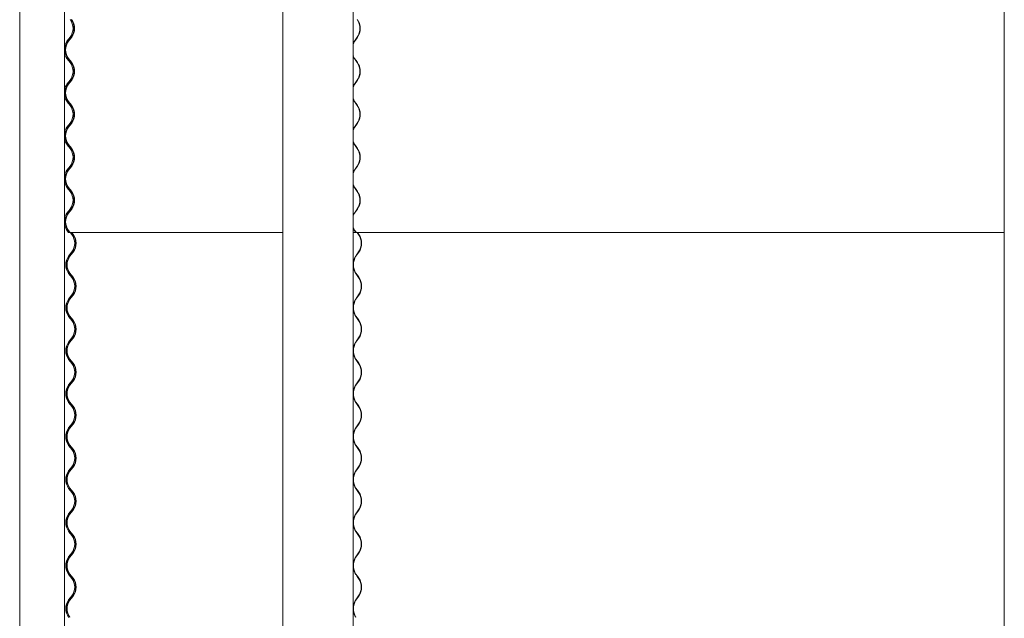
# Model space of a CAD drawing. Units: millimetres. Extents: x -4650 to 4650, y -39761 to 4650.
# Drawn here: x -4635 to -2890, y -23478 to -22417 of the extents above; entities that cross this region are included whole.
import ezdxf

# ---------------------------------------------------------------- set-up
doc = ezdxf.new("R2010")
doc.units = ezdxf.units.MM

msp = doc.modelspace()

# ---------------------------------------------------------------- linework, layer by layer
at = {"color": 7, "linetype": 'Continuous', "lineweight": 0}
for p, q in [((-4634.5, -20582.8), (-4634.5, -22792.8)), ((-4555.3, -20582.8), (-4555.3, -22792.8)), ((-4168.4, -20582.8), (-4168.4, -22792.8)), ((-4043.5, -20582.8), (-4043.5, -22792.8)), ((-2889.7, -20582.8), (-2889.7, -22792.8)), ((-4550.8, -22455.1), (-4545.2, -22447.9)), ((-4548.9, -22455.1), (-4543.3, -22447.9)), ((-4542.9, -22448.3), (-4548.4, -22455.5)), ((-4547.9, -22455.1), (-4542.4, -22447.9)), ((-4041.4, -22455.1), (-4036.4, -22447.9)), ((-4036, -22448.3), (-4041, -22455.5)), ((-4043.5, -22460.2), (-4043, -22459)), ((-4548, -22489.6), (-4550.8, -22486)), ((-4546.1, -22489.6), (-4548.9, -22486)), ((-4548.4, -22485.6), (-4545.6, -22489.2)), ((-4545.2, -22493.2), (-4548, -22489.6)), ((-4545.1, -22489.6), (-4547.9, -22486)), ((-4543.3, -22493.2), (-4546.1, -22489.6)), ((-4545.6, -22489.2), (-4542.9, -22492.8)), ((-4542.4, -22493.2), (-4545.1, -22489.6)), ((-4043.1, -22481.8), (-4043.5, -22480.9)), ((-4038.9, -22489.6), (-4041.4, -22486)), ((-4041, -22485.6), (-4038.5, -22489.2)), ((-4036.4, -22493.2), (-4038.9, -22489.6)), ((-4038.5, -22489.2), (-4036, -22492.8)), ((-4550.8, -22531.3), (-4545.2, -22524.1)), ((-4548.9, -22531.3), (-4543.3, -22524.1)), ((-4542.9, -22524.5), (-4548.4, -22531.7)), ((-4547.9, -22531.3), (-4542.4, -22524.1)), ((-4041.4, -22531.3), (-4036.4, -22524.1)), ((-4036, -22524.5), (-4041, -22531.7)), ((-4548, -22565.8), (-4550.8, -22562.2)), ((-4546.1, -22565.8), (-4548.9, -22562.2)), ((-4548.4, -22561.8), (-4545.6, -22565.4)), ((-4545.2, -22569.4), (-4548, -22565.8)), ((-4545.1, -22565.8), (-4547.9, -22562.2)), ((-4543.3, -22569.4), (-4546.1, -22565.8)), ((-4545.6, -22565.4), (-4542.9, -22569)), ((-4542.4, -22569.4), (-4545.1, -22565.8)), ((-4038.9, -22565.8), (-4041.4, -22562.2)), ((-4041, -22561.8), (-4038.5, -22565.4)), ((-4036.4, -22569.4), (-4038.9, -22565.8)), ((-4038.5, -22565.4), (-4036, -22569)), ((-4550.8, -22607.5), (-4545.2, -22600.3)), ((-4548.9, -22607.5), (-4543.3, -22600.3)), ((-4542.9, -22600.7), (-4548.4, -22607.9)), ((-4547.9, -22607.5), (-4542.4, -22600.3)), ((-4041.4, -22607.5), (-4036.4, -22600.3)), ((-4036, -22600.7), (-4041, -22607.9)), ((-4634.5, -22638.6), (-4634.5, -24850.2)), ((-4555.3, -22638.6), (-4555.3, -24850.2)), ((-4548, -22642), (-4550.8, -22638.4)), ((-4546.1, -22642), (-4548.9, -22638.4)), ((-4548.4, -22638), (-4545.6, -22641.6)), ((-4545.2, -22645.6), (-4548, -22642)), ((-4545.1, -22642), (-4547.9, -22638.4)), ((-4543.3, -22645.6), (-4546.1, -22642)), ((-4545.6, -22641.6), (-4542.9, -22645.2)), ((-4542.4, -22645.6), (-4545.1, -22642)), ((-4168.4, -22638.6), (-4168.4, -24850.2)), ((-4043.5, -22638.6), (-4043.5, -24850.2)), ((-4038.9, -22642), (-4041.4, -22638.4)), ((-4041, -22638), (-4038.5, -22641.6)), ((-4036.4, -22645.6), (-4038.9, -22642)), ((-4038.5, -22641.6), (-4036, -22645.2)), ((-2889.7, -22638.6), (-2889.7, -24850.2)), ((-4550.8, -22683.7), (-4545.2, -22676.5)), ((-4548.9, -22683.7), (-4543.3, -22676.5)), ((-4542.9, -22676.9), (-4548.4, -22684.1)), ((-4547.9, -22683.7), (-4542.4, -22676.5)), ((-4041.4, -22683.7), (-4036.4, -22676.5)), ((-4036, -22676.9), (-4041, -22684.1)), ((-4043.5, -22688.8), (-4043, -22687.6)), ((-4548, -22718.2), (-4550.8, -22714.6)), ((-4546.1, -22718.2), (-4548.9, -22714.6)), ((-4548.4, -22714.2), (-4545.6, -22717.8)), ((-4545.1, -22718.2), (-4547.9, -22714.6)), ((-4043.1, -22710.4), (-4043.5, -22709.5)), ((-4038.9, -22718.2), (-4041.4, -22714.6)), ((-4041, -22714.2), (-4038.5, -22717.8)), ((-4545.2, -22721.8), (-4548, -22718.2)), ((-4543.3, -22721.8), (-4546.1, -22718.2)), ((-4545.6, -22717.8), (-4542.9, -22721.4)), ((-4542.4, -22721.8), (-4545.1, -22718.2)), ((-4036.4, -22721.8), (-4038.9, -22718.2)), ((-4038.5, -22717.8), (-4036, -22721.4)), ((-4550.8, -22759.9), (-4545.2, -22752.7)), ((-4548.9, -22759.9), (-4543.3, -22752.7)), ((-4542.9, -22753.1), (-4548.4, -22760.3)), ((-4547.9, -22759.9), (-4542.4, -22752.7)), ((-4043.5, -22765), (-4043, -22763.8)), ((-4041.4, -22759.9), (-4036.4, -22752.7)), ((-4036, -22753.1), (-4041, -22760.3)), ((-4548, -22794.4), (-4550.8, -22790.8)), ((-4546.1, -22794.4), (-4548.9, -22790.8)), ((-4548.4, -22790.4), (-4545.6, -22794)), ((-4546.6, -22794.4), (-4548, -22794.4)), ((-4545.1, -22794.4), (-4547.9, -22790.8)), ((-4546.6, -22794.4), (-4546.1, -22794.4)), ((-4545.6, -22794), (-4546.1, -22794.4)), ((-4545.8, -22794.4), (-4546.1, -22794.4)), ((-4545.8, -22794.4), (-4545.2, -22794.4)), ((-4545.2, -22794.4), (-4545.1, -22794.4)), ((-4545.1, -22794.4), (-4545.1, -22794.4)), ((-4545.1, -22794.4), (-4168.4, -22794.4)), ((-4542.2, -22798), (-4545, -22794.4)), ((-4540.4, -22798), (-4543.1, -22794.4)), ((-4542.4, -22794.4), (-4539.9, -22797.6)), ((-4043.5, -22794.4), (-4038.9, -22794.4)), ((-4038.9, -22794.4), (-4041.4, -22790.8)), ((-4041, -22790.4), (-4038.5, -22794)), ((-4038.5, -22794), (-4038.9, -22794.4)), ((-4038.9, -22794.4), (-4038.3, -22794.4)), ((-4038.3, -22794.4), (-4038.5, -22794.1)), ((-4038.2, -22794.4), (-4038.3, -22794.4)), ((-4038.3, -22794.4), (-2889.7, -22794.4)), ((-4034, -22798), (-4036.5, -22794.4)), ((-4035.8, -22794.4), (-4033.6, -22797.6)), ((-4547.8, -22836.1), (-4542.2, -22828.9)), ((-4545.9, -22836.1), (-4540.4, -22828.9)), ((-4539.9, -22829.3), (-4545.4, -22836.5)), ((-4039, -22836.1), (-4034, -22828.9)), ((-4033.6, -22829.3), (-4038.6, -22836.5)), ((-4545, -22870.6), (-4547.8, -22867)), ((-4543.1, -22870.6), (-4545.9, -22867)), ((-4545.4, -22866.6), (-4542.6, -22870.2)), ((-4542.2, -22874.2), (-4545, -22870.6)), ((-4540.4, -22874.2), (-4543.1, -22870.6)), ((-4542.6, -22870.2), (-4539.9, -22873.8)), ((-4036.5, -22870.6), (-4039, -22867)), ((-4038.6, -22866.6), (-4036.1, -22870.2)), ((-4034, -22874.2), (-4036.5, -22870.6)), ((-4036.1, -22870.2), (-4033.6, -22873.8)), ((-4547.8, -22912.3), (-4542.2, -22905.1)), ((-4545.9, -22912.3), (-4540.4, -22905.1)), ((-4539.9, -22905.5), (-4545.4, -22912.7)), ((-4039, -22912.3), (-4034, -22905.1)), ((-4033.6, -22905.5), (-4038.6, -22912.7)), ((-4545, -22946.8), (-4547.8, -22943.2)), ((-4543.1, -22946.8), (-4545.9, -22943.2)), ((-4545.4, -22942.8), (-4542.6, -22946.4)), ((-4036.5, -22946.8), (-4039, -22943.2)), ((-4038.6, -22942.8), (-4036.1, -22946.4)), ((-4542.2, -22950.4), (-4545, -22946.8)), ((-4540.4, -22950.4), (-4543.1, -22946.8)), ((-4542.6, -22946.4), (-4539.9, -22950)), ((-4034, -22950.4), (-4036.5, -22946.8)), ((-4036.1, -22946.4), (-4033.6, -22950)), ((-4547.8, -22988.5), (-4542.2, -22981.3)), ((-4545.9, -22988.5), (-4540.4, -22981.3)), ((-4539.9, -22981.7), (-4545.4, -22988.9)), ((-4039, -22988.5), (-4034, -22981.3)), ((-4033.6, -22981.7), (-4038.6, -22988.9)), ((-4545, -23023), (-4547.8, -23019.4)), ((-4543.1, -23023), (-4545.9, -23019.4)), ((-4545.4, -23019), (-4542.6, -23022.6)), ((-4542.2, -23026.6), (-4545, -23023)), ((-4540.4, -23026.6), (-4543.1, -23023)), ((-4542.6, -23022.6), (-4539.9, -23026.2)), ((-4036.5, -23023), (-4039, -23019.4)), ((-4038.6, -23019), (-4036.1, -23022.6)), ((-4034, -23026.6), (-4036.5, -23023)), ((-4036.1, -23022.6), (-4033.6, -23026.2)), ((-4547.8, -23064.7), (-4542.2, -23057.5)), ((-4545.9, -23064.7), (-4540.4, -23057.5)), ((-4539.9, -23057.9), (-4545.4, -23065.1)), ((-4039, -23064.7), (-4034, -23057.5)), ((-4033.6, -23057.9), (-4038.6, -23065.1)), ((-4545, -23099.2), (-4547.8, -23095.6)), ((-4543.1, -23099.2), (-4545.9, -23095.6)), ((-4545.4, -23095.2), (-4542.6, -23098.8)), ((-4542.2, -23102.8), (-4545, -23099.2)), ((-4540.4, -23102.8), (-4543.1, -23099.2)), ((-4542.6, -23098.8), (-4539.9, -23102.4)), ((-4036.5, -23099.2), (-4039, -23095.6)), ((-4038.6, -23095.2), (-4036.1, -23098.8)), ((-4034, -23102.8), (-4036.5, -23099.2)), ((-4036.1, -23098.8), (-4033.6, -23102.4)), ((-4547.8, -23140.9), (-4542.2, -23133.7)), ((-4545.9, -23140.9), (-4540.4, -23133.7)), ((-4539.9, -23134.1), (-4545.4, -23141.3)), ((-4039, -23140.9), (-4034, -23133.7)), ((-4033.6, -23134.1), (-4038.6, -23141.3)), ((-4545, -23175.4), (-4547.8, -23171.8)), ((-4543.1, -23175.4), (-4545.9, -23171.8)), ((-4545.4, -23171.4), (-4542.6, -23175)), ((-4542.2, -23179), (-4545, -23175.4)), ((-4540.4, -23179), (-4543.1, -23175.4)), ((-4542.6, -23175), (-4539.9, -23178.6)), ((-4036.5, -23175.4), (-4039, -23171.8)), ((-4038.6, -23171.4), (-4036.1, -23175)), ((-4034, -23179), (-4036.5, -23175.4)), ((-4036.1, -23175), (-4033.6, -23178.6)), ((-4547.8, -23217.1), (-4542.2, -23209.9)), ((-4545.9, -23217.1), (-4540.4, -23209.9)), ((-4539.9, -23210.3), (-4545.4, -23217.5)), ((-4039, -23217.1), (-4034, -23209.9)), ((-4033.6, -23210.3), (-4038.6, -23217.5)), ((-4545, -23251.6), (-4547.8, -23248)), ((-4543.1, -23251.6), (-4545.9, -23248)), ((-4545.4, -23247.6), (-4542.6, -23251.2)), ((-4542.2, -23255.2), (-4545, -23251.6)), ((-4540.4, -23255.2), (-4543.1, -23251.6)), ((-4542.6, -23251.2), (-4539.9, -23254.8)), ((-4036.5, -23251.6), (-4039, -23248)), ((-4038.6, -23247.6), (-4036.1, -23251.2)), ((-4034, -23255.2), (-4036.5, -23251.6)), ((-4036.1, -23251.2), (-4033.6, -23254.8)), ((-4547.8, -23293.3), (-4542.2, -23286.1)), ((-4545.9, -23293.3), (-4540.4, -23286.1)), ((-4539.9, -23286.5), (-4545.4, -23293.7)), ((-4039, -23293.3), (-4034, -23286.1)), ((-4033.6, -23286.5), (-4038.6, -23293.7)), ((-4545, -23327.8), (-4547.8, -23324.2)), ((-4543.1, -23327.8), (-4545.9, -23324.2)), ((-4545.4, -23323.8), (-4542.6, -23327.4)), ((-4542.2, -23331.4), (-4545, -23327.8)), ((-4540.4, -23331.4), (-4543.1, -23327.8)), ((-4542.6, -23327.4), (-4539.9, -23331)), ((-4036.5, -23327.8), (-4039, -23324.2)), ((-4038.6, -23323.8), (-4036.1, -23327.4)), ((-4034, -23331.4), (-4036.5, -23327.8)), ((-4036.1, -23327.4), (-4033.6, -23331)), ((-4547.8, -23369.5), (-4542.2, -23362.3)), ((-4545.9, -23369.5), (-4540.4, -23362.3)), ((-4539.9, -23362.7), (-4545.4, -23369.9)), ((-4039, -23369.5), (-4034, -23362.3)), ((-4033.6, -23362.7), (-4038.6, -23369.9)), ((-4545, -23404), (-4547.8, -23400.4)), ((-4543.1, -23404), (-4545.9, -23400.4)), ((-4545.4, -23400), (-4542.6, -23403.6)), ((-4542.2, -23407.6), (-4545, -23404)), ((-4540.4, -23407.6), (-4543.1, -23404)), ((-4542.6, -23403.6), (-4539.9, -23407.2)), ((-4036.5, -23404), (-4039, -23400.4)), ((-4038.6, -23400), (-4036.1, -23403.6)), ((-4034, -23407.6), (-4036.5, -23404)), ((-4036.1, -23403.6), (-4033.6, -23407.2)), ((-4547.8, -23445.7), (-4542.2, -23438.5)), ((-4545.9, -23445.7), (-4540.4, -23438.5)), ((-4539.9, -23438.9), (-4545.4, -23446.1)), ((-4039, -23445.7), (-4034, -23438.5)), ((-4033.6, -23438.9), (-4038.6, -23446.1))]:
    msp.add_line(p, q, dxfattribs=at)
at = {"color": 7, "linetype": 'Continuous', "lineweight": 0, "flags": 128}
for points in [[(-4043.5, -22458.8), (-4043, -22457.6), (-4041.4, -22455.1)], [(-4041, -22455.5), (-4042.5, -22457.9), (-4043.5, -22460.1)], [(-4043.5, -22481), (-4042.5, -22483.2), (-4041, -22485.6)], [(-4041.4, -22486), (-4043, -22483.5), (-4043.5, -22482.3)], [(-4043.5, -22535), (-4043, -22533.8), (-4041.4, -22531.3)], [(-4041, -22531.7), (-4042.5, -22534.1), (-4043.5, -22536.3)], [(-4043.5, -22536.4), (-4042.3, -22533.8), (-4042.1, -22533.3)], [(-4042.1, -22560.2), (-4042.3, -22559.7), (-4043.5, -22557.1)], [(-4043.5, -22557.2), (-4042.5, -22559.4), (-4041, -22561.8)], [(-4041.4, -22562.2), (-4043, -22559.7), (-4043.5, -22558.5)], [(-4043.5, -22611.2), (-4043, -22610), (-4041.4, -22607.5)], [(-4041, -22607.9), (-4042.5, -22610.3), (-4043.5, -22612.5)], [(-4043.5, -22612.6), (-4042.3, -22610), (-4042.1, -22609.5)], [(-4553.8, -22628.4), (-4553.8, -22628.4), (-4553.8, -22627.9), (-4554, -22626.9), (-4554.2, -22625.4), (-4554.3, -22623.6), (-4554.3, -22621.8), (-4554.2, -22620.1), (-4554, -22618.8), (-4553.8, -22617.8), (-4553.7, -22617.5), (-4553.8, -22617.7), (-4554, -22618.5), (-4554.2, -22619.8), (-4554.3, -22621.5), (-4554.4, -22622.9), (-4554.4, -22622.9)], [(-4042.1, -22636.4), (-4042.3, -22635.9), (-4043.5, -22633.3)], [(-4043.5, -22633.4), (-4042.5, -22635.6), (-4041, -22638)], [(-4041.4, -22638.4), (-4043, -22635.9), (-4043.5, -22634.7)], [(-4553.8, -22704.6), (-4553.8, -22704.6), (-4553.8, -22704.1), (-4554, -22703.1), (-4554.2, -22701.6), (-4554.3, -22699.8), (-4554.3, -22698), (-4554.2, -22696.3), (-4554, -22695), (-4553.8, -22694), (-4553.7, -22693.7), (-4553.8, -22693.9), (-4554, -22694.7), (-4554.2, -22696), (-4554.3, -22697.7), (-4554.4, -22699.1), (-4554.4, -22699.1)], [(-4043.5, -22687.4), (-4043, -22686.2), (-4041.4, -22683.7)], [(-4041, -22684.1), (-4042.5, -22686.5), (-4043.5, -22688.7)], [(-4043.5, -22709.6), (-4042.5, -22711.8), (-4041, -22714.2)], [(-4041.4, -22714.6), (-4043, -22712.1), (-4043.5, -22710.9)], [(-4043.5, -22763.6), (-4043, -22762.4), (-4041.4, -22759.9)], [(-4041, -22760.3), (-4042.5, -22762.7), (-4043.5, -22764.9)], [(-4043.5, -22785.8), (-4042.5, -22788), (-4041, -22790.4)], [(-4041.4, -22790.8), (-4043, -22788.3), (-4043.5, -22787.1)]]:
    msp.add_lwpolyline(points, dxfattribs=at)
at = {"color": 7, "linetype": 'Continuous', "lineweight": 0}
for centre, radius, start, end in [((-4565.4, -22432.4), 25.4, 322.5159, 37.4841), ((-4563.5, -22432.4), 25.4, 322.5205, 37.4795), ((-4563.5, -22432.4), 26, 322.5198, 37.4802), ((-4562.5, -22432.4), 25.4, 322.5192, 37.4808), ((-4059, -22432.4), 27.4, 325.6502, 34.3498), ((-4059.1, -22432.4), 28, 325.6496, 34.3504), ((-4058.7, -22432.4), 27.6, 334.9322, 24.4449), ((-4530.6, -22470.5), 25.4, 142.5159, 166.3129), ((-4528.7, -22470.5), 25.4, 142.519, 217.481), ((-4528.7, -22470.5), 24.8, 142.5213, 217.4787), ((-4527.7, -22470.5), 25.4, 142.519, 217.481), ((-4530.6, -22470.5), 25.4, 193.6871, 217.4841), ((-4565.4, -22508.6), 25.4, 322.5159, 37.4841), ((-4563.5, -22508.6), 25.4, 322.5203, 37.4797), ((-4563.5, -22508.6), 26, 322.5198, 37.4802), ((-4562.5, -22508.6), 25.4, 322.519, 37.481), ((-4059, -22508.6), 27.4, 325.65, 34.35), ((-4059.1, -22508.6), 28, 325.6496, 34.3504), ((-4058.5, -22508.7), 27.5, 334.8077, 34.2912), ((-4530.6, -22546.7), 25.4, 142.5159, 166.3129), ((-4528.7, -22546.7), 25.4, 142.519, 217.481), ((-4528.7, -22546.7), 24.8, 142.5215, 217.4785), ((-4527.7, -22546.7), 25.4, 142.519, 217.481), ((-4530.6, -22546.7), 25.4, 193.6871, 217.4841), ((-4565.4, -22584.8), 25.4, 322.5159, 37.4841), ((-4563.5, -22584.8), 25.4, 322.5203, 37.4797), ((-4563.5, -22584.8), 26, 322.5198, 37.4802), ((-4562.5, -22584.8), 25.4, 322.519, 37.481), ((-4059, -22584.8), 27.4, 325.65, 34.35), ((-4059.1, -22584.8), 28, 325.6496, 34.3504), ((-4058.7, -22584.8), 27.6, 334.9322, 24.4449), ((-4530.6, -22622.9), 25.4, 142.5159, 166.3129), ((-4528.7, -22622.9), 25.4, 142.519, 217.481), ((-4528.7, -22622.9), 24.8, 142.5215, 217.4785), ((-4527.7, -22622.9), 25.4, 142.519, 217.481), ((-4530.6, -22622.9), 25.4, 193.6871, 217.4841), ((-4565.4, -22661), 25.4, 322.5159, 37.4841), ((-4563.5, -22661), 25.4, 322.5205, 37.4795), ((-4563.5, -22661), 26, 322.5198, 37.4802), ((-4562.5, -22661), 25.4, 322.5193, 37.4807), ((-4059, -22661), 27.4, 325.6502, 34.3498), ((-4059.1, -22661), 28, 325.6496, 34.3504), ((-4058.5, -22661), 27.5, 329.9798, 30.0202), ((-4530.6, -22699.1), 25.4, 142.5159, 166.3129), ((-4528.7, -22699.1), 25.4, 142.5193, 217.4807), ((-4528.7, -22699.1), 24.8, 142.5215, 217.4785), ((-4527.7, -22699.1), 25.4, 142.5193, 217.4807), ((-4530.6, -22699.1), 25.4, 193.6871, 217.4841), ((-4565.4, -22737.2), 25.4, 322.5159, 37.4841), ((-4563.5, -22737.2), 25.4, 322.5205, 37.4795), ((-4563.5, -22737.2), 26, 322.5198, 37.4802), ((-4562.5, -22737.2), 25.4, 322.5193, 37.4807), ((-4059, -22737.2), 27.4, 325.6502, 34.3498), ((-4059.1, -22737.2), 28, 325.6496, 34.3504), ((-4058.5, -22737.3), 27.5, 334.808, 34.291), ((-4530.6, -22775.3), 25.4, 142.5159, 166.3129), ((-4528.7, -22775.3), 25.4, 142.5193, 217.4807), ((-4528.7, -22775.3), 24.8, 142.5215, 217.4785), ((-4527.7, -22775.3), 25.4, 142.5193, 217.4807), ((-4530.6, -22775.3), 25.4, 193.6871, 217.4841), ((-4562.4, -22813.4), 25.4, 322.5159, 37.4841), ((-4560.5, -22813.4), 25.4, 322.5193, 37.4807), ((-4560.5, -22813.4), 26, 322.5171, 37.4829), ((-4056.6, -22813.4), 27.4, 325.6461, 34.3539), ((-4056.7, -22813.4), 28, 325.6458, 34.3542), ((-4527.6, -22851.6), 25.4, 142.5159, 217.4841), ((-4525.7, -22851.6), 25.4, 142.5194, 217.4806), ((-4525.7, -22851.6), 24.8, 142.5215, 217.4785), ((-4016.9, -22851.3), 26.8, 145.4315, 172.6914), ((-4016.5, -22851.6), 26.7, 145.644, 214.356), ((-4016.9, -22851.8), 26.9, 187.3401, 214.5369), ((-4562.4, -22889.6), 25.4, 322.5159, 37.4841), ((-4560.5, -22889.6), 25.4, 322.5194, 37.4806), ((-4560.5, -22889.6), 26, 322.5171, 37.4829), ((-4056.6, -22889.6), 27.4, 325.6462, 34.3538), ((-4056.7, -22889.6), 28, 325.6458, 34.3542), ((-4527.6, -22927.8), 25.4, 142.5159, 217.4841), ((-4525.7, -22927.8), 25.4, 142.5194, 217.4806), ((-4525.7, -22927.8), 24.8, 142.5215, 217.4785), ((-4016.9, -22927.5), 26.8, 145.4315, 172.6914), ((-4016.5, -22927.8), 26.7, 145.644, 214.356), ((-4016.9, -22928), 26.9, 187.3401, 214.5369), ((-4562.4, -22965.8), 25.4, 322.5159, 37.4841), ((-4560.5, -22965.8), 25.4, 322.5194, 37.4806), ((-4560.5, -22965.8), 26, 322.5171, 37.4829), ((-4056.6, -22965.8), 27.4, 325.6462, 34.3538), ((-4056.7, -22965.8), 28, 325.6458, 34.3542), ((-4527.6, -23004), 25.4, 142.5159, 217.4841), ((-4525.7, -23004), 25.4, 142.5194, 217.4806), ((-4525.7, -23004), 24.8, 142.5215, 217.4785), ((-4016.9, -23003.7), 26.8, 145.4315, 172.6914), ((-4016.5, -23004), 26.7, 145.644, 214.356), ((-4016.9, -23004.2), 26.9, 187.3401, 214.5369), ((-4562.4, -23042), 25.4, 322.5159, 37.4841), ((-4560.5, -23042), 25.4, 322.5194, 37.4806), ((-4560.5, -23042), 26, 322.5171, 37.4829), ((-4056.6, -23042), 27.4, 325.6462, 34.3538), ((-4056.7, -23042), 28, 325.6458, 34.3542), ((-4527.6, -23080.1), 25.4, 142.5159, 217.4841), ((-4525.7, -23080.1), 25.4, 142.5194, 217.4806), ((-4525.7, -23080.1), 24.8, 142.5214, 217.4786), ((-4016.9, -23079.9), 26.8, 145.4311, 172.6919), ((-4016.5, -23080.1), 26.7, 145.6439, 214.3561), ((-4016.9, -23080.4), 26.9, 187.3406, 214.5365), ((-4562.4, -23118.2), 25.4, 322.5159, 37.4841), ((-4560.5, -23118.2), 25.4, 322.5194, 37.4806), ((-4560.5, -23118.2), 26, 322.5172, 37.4828), ((-4056.6, -23118.2), 27.4, 325.6462, 34.3538), ((-4056.7, -23118.2), 28, 325.6458, 34.3542), ((-4527.6, -23156.3), 25.4, 142.5159, 217.4841), ((-4525.7, -23156.3), 25.4, 142.5194, 217.4806), ((-4525.7, -23156.3), 24.8, 142.5214, 217.4786), ((-4016.9, -23156.1), 26.8, 145.4311, 172.6919), ((-4016.5, -23156.3), 26.7, 145.6439, 214.3561), ((-4016.9, -23156.6), 26.9, 187.3406, 214.5365), ((-4562.4, -23194.4), 25.4, 322.5159, 37.4841), ((-4560.5, -23194.4), 25.4, 322.5194, 37.4806), ((-4560.5, -23194.4), 26, 322.5172, 37.4828), ((-4056.6, -23194.4), 27.4, 325.6462, 34.3538), ((-4056.7, -23194.4), 28, 325.6458, 34.3542), ((-4527.6, -23232.5), 25.4, 142.5159, 217.4841), ((-4525.7, -23232.5), 25.4, 142.5193, 217.4807), ((-4525.7, -23232.5), 24.8, 142.5214, 217.4786), ((-4016.9, -23232.3), 26.8, 145.4311, 172.6919), ((-4016.5, -23232.5), 26.7, 145.6439, 214.3561), ((-4016.9, -23232.8), 26.9, 187.3406, 214.5365), ((-4562.4, -23270.6), 25.4, 322.5159, 37.4841), ((-4560.5, -23270.6), 25.4, 322.5193, 37.4807), ((-4560.5, -23270.6), 26, 322.5173, 37.4827), ((-4056.6, -23270.6), 27.4, 325.6462, 34.3538), ((-4056.7, -23270.6), 28, 325.6459, 34.3541), ((-4527.6, -23308.7), 25.4, 142.5159, 217.4841), ((-4525.7, -23308.7), 25.4, 142.5192, 217.4808), ((-4525.7, -23308.7), 24.8, 142.5214, 217.4786), ((-4016.9, -23308.5), 26.8, 145.4308, 172.6921), ((-4016.5, -23308.7), 26.7, 145.6439, 214.3561), ((-4016.9, -23309), 26.9, 187.3406, 214.5365), ((-4562.4, -23346.8), 25.4, 322.5159, 37.4841), ((-4560.5, -23346.8), 25.4, 322.5192, 37.4808), ((-4560.5, -23346.8), 26, 322.5171, 37.4829), ((-4056.6, -23346.8), 27.4, 325.646, 34.354), ((-4056.7, -23346.8), 28, 325.6457, 34.3543), ((-4527.6, -23385), 25.4, 142.5159, 217.4841), ((-4525.7, -23385), 25.4, 142.5192, 217.4808), ((-4525.7, -23385), 24.8, 142.5214, 217.4786), ((-4016.9, -23384.7), 26.8, 145.4308, 172.6921), ((-4016.5, -23385), 26.7, 145.6439, 214.3561), ((-4016.9, -23385.2), 26.9, 187.3406, 214.5365), ((-4562.4, -23423.1), 25.4, 322.5159, 37.4841), ((-4560.5, -23423.1), 25.4, 322.5193, 37.4807), ((-4560.5, -23423.1), 26, 322.5171, 37.4829), ((-4056.6, -23423.1), 27.4, 325.6461, 34.3539), ((-4056.7, -23423.1), 28, 325.6457, 34.3543), ((-4527.6, -23461.2), 25.4, 142.5159, 217.4841), ((-4525.7, -23461.2), 25.4, 142.5197, 217.4803), ((-4525.7, -23461.2), 24.8, 142.5211, 217.4789), ((-4016.9, -23460.9), 26.8, 145.4327, 172.6902), ((-4016.5, -23461.2), 26.7, 145.6437, 214.3563), ((-4016.9, -23461.4), 26.9, 187.3408, 214.5362)]:
    msp.add_arc(centre, radius, start, end, dxfattribs=at)
for points, knots in [([(-4555.3, -22468.7), (-4555.2, -22468.2), (-4555.1, -22467.1), (-4554.9, -22465.8), (-4554.7, -22465.1), (-4554.6, -22465), (-4554.7, -22465.5), (-4554.8, -22466.5), (-4555, -22468), (-4555.1, -22469.8), (-4555.1, -22471.7), (-4555, -22473.4), (-4554.8, -22474.8), (-4554.6, -22475.8), (-4554.6, -22476.2), (-4554.7, -22475.9), (-4554.9, -22475.1), (-4555.1, -22473.8), (-4555.2, -22472.7), (-4555.3, -22472.2)], [0, 0, 0, 0, 0.058344, 0.118057, 0.178573, 0.238202, 0.296647, 0.355387, 0.415318, 0.475471, 0.534612, 0.593188, 0.652504, 0.712722, 0.772494, 0.831073, 0.889638, 0.949477, 1, 1, 1, 1]), ([(-4553.8, -22465.3), (-4553.9, -22465.5), (-4554, -22466), (-4554.2, -22467.4), (-4554.4, -22469), (-4554.4, -22470.1), (-4554.4, -22470.5)], [0, 0, 0, 0, 0.2602687, 0.5252364, 0.793643, 1, 1, 1, 1]), ([(-4554.4, -22470.5), (-4554.4, -22471.2), (-4554.3, -22472.4), (-4554.2, -22474), (-4553.9, -22475.3), (-4553.8, -22475.7), (-4553.8, -22475.9)], [0, 0, 0, 0, 0.24803, 0.495943, 0.746964, 1, 1, 1, 1]), ([(-4553.8, -22476), (-4553.8, -22476), (-4553.7, -22476.1), (-4553.8, -22475.6), (-4554, -22474.6), (-4554.2, -22473.1), (-4554.3, -22471.3), (-4554.3, -22469.4), (-4554.2, -22467.7), (-4554, -22466.3), (-4553.8, -22465.4), (-4553.7, -22465), (-4553.8, -22465.1), (-4553.8, -22465.1)], [0, 0, 0, 0, 0.033415, 0.138022, 0.243757, 0.351798, 0.459826, 0.56544, 0.669838, 0.775876, 0.884109, 0.991888, 1, 1, 1, 1]), ([(-4555.3, -22544.9), (-4555.2, -22544.4), (-4555.1, -22543.3), (-4554.9, -22542), (-4554.7, -22541.3), (-4554.6, -22541.2), (-4554.7, -22541.7), (-4554.8, -22542.7), (-4555, -22544.2), (-4555.1, -22546), (-4555.1, -22547.9), (-4555, -22549.6), (-4554.8, -22551), (-4554.6, -22552), (-4554.6, -22552.4), (-4554.7, -22552.1), (-4554.9, -22551.3), (-4555.1, -22550), (-4555.2, -22548.9), (-4555.3, -22548.4)], [0, 0, 0, 0, 0.058344, 0.1180574, 0.1785732, 0.2382025, 0.2966475, 0.3553874, 0.4153185, 0.4754713, 0.5346079, 0.5931874, 0.652504, 0.7127218, 0.7724943, 0.8310725, 0.8896378, 0.949477, 1, 1, 1, 1]), ([(-4553.8, -22541.5), (-4553.9, -22541.7), (-4554, -22542.2), (-4554.2, -22543.6), (-4554.4, -22545.2), (-4554.4, -22546.3), (-4554.4, -22546.7)], [0, 0, 0, 0, 0.2602687, 0.5252364, 0.793643, 1, 1, 1, 1]), ([(-4553.8, -22552.2), (-4553.8, -22552.2), (-4553.7, -22552.3), (-4553.8, -22551.8), (-4554, -22550.8), (-4554.2, -22549.3), (-4554.3, -22547.5), (-4554.3, -22545.6), (-4554.2, -22543.9), (-4554, -22542.5), (-4553.8, -22541.6), (-4553.7, -22541.2), (-4553.8, -22541.3), (-4553.8, -22541.3)], [0, 0, 0, 0, 0.033415, 0.138022, 0.243757, 0.351798, 0.459826, 0.56544, 0.669838, 0.775876, 0.884109, 0.991888, 1, 1, 1, 1]), ([(-4554.4, -22546.7), (-4554.4, -22547.4), (-4554.3, -22548.6), (-4554.2, -22550.2), (-4553.9, -22551.5), (-4553.8, -22551.9), (-4553.8, -22552.1)], [0, 0, 0, 0, 0.24803, 0.495943, 0.746964, 1, 1, 1, 1]), ([(-4555.3, -22621.1), (-4555.2, -22620.6), (-4555.1, -22619.5), (-4554.9, -22618.2), (-4554.7, -22617.5), (-4554.6, -22617.4), (-4554.7, -22617.9), (-4554.8, -22618.9), (-4555, -22620.4), (-4555.1, -22622.2), (-4555.1, -22624.1), (-4555, -22625.8), (-4554.8, -22627.2), (-4554.6, -22628.2), (-4554.6, -22628.6), (-4554.7, -22628.3), (-4554.9, -22627.5), (-4555.1, -22626.2), (-4555.2, -22625.1), (-4555.3, -22624.6)], [0, 0, 0, 0, 0.058344, 0.118057, 0.178573, 0.238203, 0.296648, 0.355388, 0.415319, 0.475472, 0.534608, 0.593188, 0.652505, 0.712723, 0.772495, 0.831073, 0.88964, 0.949477, 1, 1, 1, 1]), ([(-4554.4, -22622.9), (-4554.4, -22623.6), (-4554.3, -22624.8), (-4554.2, -22626.4), (-4553.9, -22627.7), (-4553.8, -22628.1), (-4553.8, -22628.3)], [0, 0, 0, 0, 0.24803, 0.495943, 0.746964, 1, 1, 1, 1]), ([(-4555.3, -22697.3), (-4555.2, -22696.8), (-4555.1, -22695.7), (-4554.9, -22694.4), (-4554.7, -22693.7), (-4554.6, -22693.6), (-4554.7, -22694.1), (-4554.8, -22695.1), (-4555, -22696.6), (-4555.1, -22698.4), (-4555.1, -22700.3), (-4555, -22702), (-4554.8, -22703.4), (-4554.6, -22704.4), (-4554.6, -22704.8), (-4554.7, -22704.5), (-4554.9, -22703.7), (-4555.1, -22702.4), (-4555.2, -22701.3), (-4555.3, -22700.8)], [0, 0, 0, 0, 0.058344, 0.118057, 0.178573, 0.238203, 0.296648, 0.355388, 0.415319, 0.475468, 0.534608, 0.593188, 0.652505, 0.712723, 0.772495, 0.831073, 0.88964, 0.949477, 1, 1, 1, 1]), ([(-4554.4, -22699.1), (-4554.4, -22699.8), (-4554.3, -22701), (-4554.2, -22702.6), (-4553.9, -22703.9), (-4553.8, -22704.3), (-4553.8, -22704.5)], [0, 0, 0, 0, 0.24803, 0.495943, 0.746964, 1, 1, 1, 1]), ([(-4555.3, -22773.5), (-4555.2, -22773), (-4555.1, -22771.9), (-4554.9, -22770.6), (-4554.7, -22769.9), (-4554.6, -22769.8), (-4554.7, -22770.3), (-4554.8, -22771.3), (-4555, -22772.8), (-4555.1, -22774.6), (-4555.1, -22776.5), (-4555, -22778.2), (-4554.8, -22779.6), (-4554.6, -22780.6), (-4554.6, -22781), (-4554.7, -22780.7), (-4554.9, -22779.9), (-4555.1, -22778.6), (-4555.2, -22777.5), (-4555.3, -22777)], [0, 0, 0, 0, 0.058344, 0.118057, 0.178573, 0.238203, 0.296648, 0.355388, 0.415319, 0.475468, 0.534608, 0.593188, 0.652505, 0.712723, 0.772495, 0.831073, 0.88964, 0.949477, 1, 1, 1, 1]), ([(-4553.8, -22780.8), (-4553.8, -22780.8), (-4553.7, -22780.9), (-4553.8, -22780.4), (-4554, -22779.4), (-4554.2, -22777.9), (-4554.3, -22776.1), (-4554.3, -22774.2), (-4554.2, -22772.5), (-4554, -22771.1), (-4553.8, -22770.2), (-4553.7, -22769.8), (-4553.8, -22769.9), (-4553.8, -22769.9)], [0, 0, 0, 0, 0.033415, 0.138022, 0.243761, 0.351802, 0.459824, 0.565445, 0.669843, 0.775876, 0.884109, 0.991888, 1, 1, 1, 1]), ([(-4553.8, -22770.1), (-4553.9, -22770.3), (-4554, -22770.8), (-4554.2, -22772.2), (-4554.4, -22773.8), (-4554.4, -22774.9), (-4554.4, -22775.3)], [0, 0, 0, 0, 0.260259, 0.525238, 0.793627, 1, 1, 1, 1]), ([(-4554.4, -22775.3), (-4554.4, -22776), (-4554.3, -22777.2), (-4554.2, -22778.8), (-4553.9, -22780.1), (-4553.8, -22780.5), (-4553.8, -22780.7)], [0, 0, 0, 0, 0.24803, 0.495943, 0.746964, 1, 1, 1, 1]), ([(-4552.4, -22851.6), (-4552.3, -22850.9), (-4552.3, -22849.7), (-4552.1, -22848.1), (-4551.9, -22846.8), (-4551.7, -22846.1), (-4551.6, -22846), (-4551.7, -22846.5), (-4551.8, -22847.5), (-4552, -22849), (-4552.1, -22850.8), (-4552.1, -22852.7), (-4552, -22854.4), (-4551.8, -22855.8), (-4551.6, -22856.8), (-4551.6, -22857.2), (-4551.7, -22856.9), (-4551.9, -22856.1), (-4552.1, -22854.7), (-4552.3, -22853.1), (-4552.3, -22852), (-4552.4, -22851.6)], [0, 0, 0, 0, 0.0527386, 0.1054443, 0.1589787, 0.2132319, 0.2666917, 0.3190893, 0.3717526, 0.425483, 0.4794079, 0.5324293, 0.5849447, 0.638128, 0.6921153, 0.745703, 0.7982203, 0.8507277, 0.9043731, 0.958615, 1, 1, 1, 1]), ([(-4551.7, -22846.2), (-4551.7, -22846.1), (-4551.6, -22845.9), (-4551.7, -22846.5), (-4551.8, -22847.5), (-4552, -22849), (-4552.1, -22850.8), (-4552.1, -22852.7), (-4552, -22854.4), (-4551.8, -22855.8), (-4551.7, -22856.7), (-4551.6, -22857.1), (-4551.6, -22857), (-4551.6, -22857)], [0, 0, 0, 0, 0.099642, 0.197305, 0.295463, 0.395609, 0.496119, 0.594944, 0.692826, 0.791953, 0.892579, 0.992459, 1, 1, 1, 1]), ([(-4550.8, -22857), (-4550.8, -22857), (-4550.7, -22857.1), (-4550.8, -22856.6), (-4551, -22855.6), (-4551.2, -22854.1), (-4551.3, -22852.3), (-4551.3, -22850.4), (-4551.2, -22848.7), (-4551, -22847.3), (-4550.8, -22846.4), (-4550.7, -22846), (-4550.8, -22846.1), (-4550.8, -22846.1)], [0, 0, 0, 0, 0.033416, 0.138021, 0.243763, 0.351806, 0.459831, 0.565444, 0.669841, 0.775873, 0.884105, 0.991887, 1, 1, 1, 1]), ([(-4550.8, -22857), (-4550.8, -22857), (-4550.7, -22857.1), (-4550.8, -22856.6), (-4551, -22855.6), (-4551.2, -22854.1), (-4551.3, -22852.3), (-4551.3, -22850.4), (-4551.2, -22848.7), (-4551, -22847.3), (-4550.8, -22846.4), (-4550.7, -22846), (-4550.8, -22846.1), (-4550.8, -22846.1)], [0, 0, 0, 0, 0.033416, 0.138021, 0.243763, 0.351806, 0.459831, 0.565444, 0.669841, 0.775873, 0.884105, 0.991887, 1, 1, 1, 1]), ([(-4552.4, -22927.8), (-4552.3, -22927.1), (-4552.3, -22925.9), (-4552.1, -22924.3), (-4551.9, -22923), (-4551.7, -22922.3), (-4551.6, -22922.2), (-4551.7, -22922.7), (-4551.8, -22923.7), (-4552, -22925.2), (-4552.1, -22927), (-4552.1, -22928.9), (-4552, -22930.6), (-4551.8, -22932), (-4551.6, -22933), (-4551.6, -22933.4), (-4551.7, -22933.1), (-4551.9, -22932.3), (-4552.1, -22930.9), (-4552.3, -22929.3), (-4552.3, -22928.2), (-4552.4, -22927.8)], [0, 0, 0, 0, 0.052739, 0.105444, 0.158979, 0.213232, 0.266692, 0.319088, 0.371753, 0.425484, 0.479409, 0.53243, 0.584945, 0.638129, 0.692116, 0.745703, 0.798221, 0.850728, 0.904373, 0.958618, 1, 1, 1, 1]), ([(-4552.4, -22927.8), (-4552.3, -22927.1), (-4552.3, -22925.9), (-4552.1, -22924.3), (-4551.9, -22923), (-4551.7, -22922.3), (-4551.6, -22922.2), (-4551.7, -22922.7), (-4551.8, -22923.7), (-4552, -22925.2), (-4552.1, -22927), (-4552.1, -22928.9), (-4552, -22930.6), (-4551.8, -22932), (-4551.7, -22932.9), (-4551.6, -22933.3), (-4551.6, -22933.2), (-4551.6, -22933.2)], [0, 0, 0, 0, 0.070342, 0.140639, 0.212042, 0.284404, 0.355708, 0.425593, 0.495837, 0.567501, 0.639425, 0.710144, 0.780188, 0.851123, 0.92313, 0.994604, 1, 1, 1, 1]), ([(-4550.8, -22933.2), (-4550.8, -22933.2), (-4550.7, -22933.3), (-4550.8, -22932.8), (-4551, -22931.8), (-4551.2, -22930.3), (-4551.3, -22928.5), (-4551.3, -22926.6), (-4551.2, -22924.9), (-4551, -22923.5), (-4550.8, -22922.6), (-4550.7, -22922.2), (-4550.8, -22922.3), (-4550.8, -22922.3)], [0, 0, 0, 0, 0.033416, 0.138021, 0.243763, 0.351806, 0.459831, 0.565444, 0.669841, 0.775873, 0.884105, 0.991887, 1, 1, 1, 1]), ([(-4550.8, -22933.2), (-4550.8, -22933.2), (-4550.7, -22933.3), (-4550.8, -22932.8), (-4551, -22931.8), (-4551.2, -22930.3), (-4551.3, -22928.5), (-4551.3, -22926.6), (-4551.2, -22924.9), (-4551, -22923.5), (-4550.8, -22922.6), (-4550.7, -22922.2), (-4550.8, -22922.3), (-4550.8, -22922.3)], [0, 0, 0, 0, 0.033416, 0.138021, 0.243763, 0.351806, 0.459831, 0.565444, 0.669841, 0.775873, 0.884105, 0.991887, 1, 1, 1, 1]), ([(-4552.4, -23004), (-4552.3, -23003.3), (-4552.3, -23002.1), (-4552.1, -23000.5), (-4551.9, -22999.2), (-4551.7, -22998.5), (-4551.6, -22998.4), (-4551.7, -22998.9), (-4551.8, -22999.6), (-4551.8, -23000)], [0, 0, 0, 0, 0.141864, 0.283639, 0.427644, 0.573586, 0.717389, 0.858333, 1, 1, 1, 1]), ([(-4551.6, -23009.4), (-4551.7, -23009.4), (-4551.7, -23009.3), (-4551.9, -23008.4), (-4552.1, -23007.1), (-4552.3, -23005.5), (-4552.3, -23004.4), (-4552.4, -23004)], [0, 0, 0, 0, 0.193692, 0.403511, 0.617877, 0.83464, 1, 1, 1, 1]), ([(-4551.7, -22998.6), (-4551.7, -22998.5), (-4551.6, -22998.4), (-4551.7, -22998.9), (-4551.8, -22999.6), (-4551.8, -23000)], [0, 0, 0, 0, 0.337239, 0.667772, 1, 1, 1, 1]), ([(-4550.8, -23009.4), (-4550.8, -23009.4), (-4550.7, -23009.5), (-4550.8, -23009), (-4551, -23008), (-4551.2, -23006.5), (-4551.3, -23004.7), (-4551.3, -23002.8), (-4551.2, -23001.1), (-4551, -22999.7), (-4550.8, -22998.8), (-4550.7, -22998.4), (-4550.8, -22998.5), (-4550.8, -22998.5)], [0, 0, 0, 0, 0.033416, 0.138023, 0.243761, 0.351804, 0.459829, 0.565442, 0.669838, 0.775871, 0.884103, 0.991886, 1, 1, 1, 1]), ([(-4550.8, -23009.4), (-4550.8, -23009.4), (-4550.7, -23009.5), (-4550.8, -23009), (-4551, -23008), (-4551.2, -23006.5), (-4551.3, -23004.7), (-4551.3, -23002.8), (-4551.2, -23001.1), (-4551, -22999.7), (-4550.8, -22998.8), (-4550.7, -22998.4), (-4550.8, -22998.5), (-4550.8, -22998.5)], [0, 0, 0, 0, 0.033416, 0.138023, 0.243761, 0.351804, 0.459829, 0.565442, 0.669838, 0.775871, 0.884103, 0.991886, 1, 1, 1, 1]), ([(-4552.4, -23080.1), (-4552.3, -23079.5), (-4552.3, -23078.3), (-4552.1, -23076.7), (-4551.9, -23075.4), (-4551.7, -23074.7), (-4551.6, -23074.6), (-4551.7, -23075.1), (-4551.8, -23076.1), (-4552, -23077.6), (-4552.1, -23079.4), (-4552.1, -23081.3), (-4552, -23083), (-4551.8, -23084.4), (-4551.6, -23085.4), (-4551.6, -23085.8), (-4551.7, -23085.5), (-4551.9, -23084.7), (-4552.1, -23083.3), (-4552.3, -23081.7), (-4552.3, -23080.6), (-4552.4, -23080.1)], [0, 0, 0, 0, 0.052735, 0.105441, 0.158977, 0.21323, 0.26669, 0.319086, 0.371752, 0.425482, 0.479407, 0.532428, 0.584943, 0.638124, 0.692113, 0.7457, 0.798218, 0.850725, 0.90437, 0.958615, 1, 1, 1, 1]), ([(-4551.7, -23074.8), (-4551.7, -23074.7), (-4551.6, -23074.5), (-4551.7, -23075.1), (-4551.8, -23076.1), (-4552, -23077.6), (-4552.1, -23079.4), (-4552.1, -23081.3), (-4552, -23083), (-4551.8, -23084.4), (-4551.7, -23085.3), (-4551.6, -23085.7), (-4551.6, -23085.6), (-4551.6, -23085.6)], [0, 0, 0, 0, 0.099642, 0.197303, 0.295464, 0.395611, 0.49612, 0.594945, 0.692828, 0.79195, 0.892579, 0.992459, 1, 1, 1, 1]), ([(-4550.8, -23085.6), (-4550.8, -23085.6), (-4550.7, -23085.7), (-4550.8, -23085.2), (-4551, -23084.2), (-4551.2, -23082.7), (-4551.3, -23080.9), (-4551.3, -23079), (-4551.2, -23077.3), (-4551, -23075.9), (-4550.8, -23075), (-4550.7, -23074.6), (-4550.8, -23074.7), (-4550.8, -23074.7)], [0, 0, 0, 0, 0.033416, 0.138023, 0.243761, 0.35181, 0.459828, 0.565441, 0.669838, 0.775871, 0.884103, 0.991886, 1, 1, 1, 1]), ([(-4550.8, -23085.6), (-4550.8, -23085.6), (-4550.7, -23085.7), (-4550.8, -23085.2), (-4551, -23084.2), (-4551.2, -23082.7), (-4551.3, -23080.9), (-4551.3, -23079), (-4551.2, -23077.3), (-4551, -23075.9), (-4550.8, -23075), (-4550.7, -23074.6), (-4550.8, -23074.7), (-4550.8, -23074.7)], [0, 0, 0, 0, 0.033416, 0.138023, 0.243761, 0.35181, 0.459828, 0.565441, 0.669838, 0.775871, 0.884103, 0.991886, 1, 1, 1, 1]), ([(-4552.4, -23156.3), (-4552.3, -23155.7), (-4552.3, -23154.5), (-4552.1, -23152.9), (-4551.9, -23151.6), (-4551.7, -23150.9), (-4551.6, -23150.8), (-4551.7, -23151.3), (-4551.8, -23152.3), (-4552, -23153.8), (-4552.1, -23155.6), (-4552.1, -23157.5), (-4552, -23159.2), (-4551.8, -23160.6), (-4551.6, -23161.6), (-4551.6, -23162), (-4551.7, -23161.7), (-4551.9, -23160.9), (-4552.1, -23159.5), (-4552.3, -23157.9), (-4552.3, -23156.8), (-4552.4, -23156.3)], [0, 0, 0, 0, 0.052735, 0.105441, 0.158977, 0.21323, 0.26669, 0.319086, 0.371752, 0.425482, 0.479407, 0.532428, 0.584943, 0.638124, 0.692113, 0.7457, 0.798218, 0.850725, 0.90437, 0.958615, 1, 1, 1, 1]), ([(-4552.4, -23156.3), (-4552.3, -23155.7), (-4552.3, -23154.5), (-4552.1, -23152.9), (-4551.9, -23151.6), (-4551.7, -23150.9), (-4551.6, -23150.8), (-4551.7, -23151.3), (-4551.8, -23152.3), (-4552, -23153.8), (-4552.1, -23155.6), (-4552.1, -23157.5), (-4552, -23159.2), (-4551.8, -23160.6), (-4551.7, -23161.5), (-4551.6, -23161.9), (-4551.6, -23161.8), (-4551.6, -23161.8)], [0, 0, 0, 0, 0.0703372, 0.1406352, 0.2120415, 0.2844035, 0.3557069, 0.4255927, 0.4958367, 0.5675013, 0.6394255, 0.7101444, 0.7801885, 0.85112, 0.9231296, 0.9946039, 1, 1, 1, 1]), ([(-4550.8, -23161.8), (-4550.8, -23161.8), (-4550.7, -23161.9), (-4550.8, -23161.4), (-4551, -23160.4), (-4551.2, -23158.9), (-4551.3, -23157.1), (-4551.3, -23155.2), (-4551.2, -23153.5), (-4551, -23152.1), (-4550.8, -23151.2), (-4550.7, -23150.8), (-4550.8, -23150.9), (-4550.8, -23150.9)], [0, 0, 0, 0, 0.033416, 0.138022, 0.24376, 0.351809, 0.459834, 0.56544, 0.669837, 0.775869, 0.884104, 0.991886, 1, 1, 1, 1]), ([(-4550.8, -23161.8), (-4550.8, -23161.8), (-4550.7, -23161.9), (-4550.8, -23161.4), (-4551, -23160.4), (-4551.2, -23158.9), (-4551.3, -23157.1), (-4551.3, -23155.2), (-4551.2, -23153.5), (-4551, -23152.1), (-4550.8, -23151.2), (-4550.7, -23150.8), (-4550.8, -23150.9), (-4550.8, -23150.9)], [0, 0, 0, 0, 0.033416, 0.138022, 0.24376, 0.351809, 0.459834, 0.56544, 0.669837, 0.775869, 0.884104, 0.991886, 1, 1, 1, 1]), ([(-4551.4, -23156.3), (-4551.4, -23157), (-4551.4, -23158.2), (-4551.2, -23159.8), (-4550.9, -23161.1), (-4550.8, -23161.5), (-4550.8, -23161.7)], [0, 0, 0, 0, 0.248044, 0.495957, 0.746972, 1, 1, 1, 1]), ([(-4551.4, -23156.3), (-4551.4, -23157), (-4551.4, -23158.2), (-4551.2, -23159.8), (-4550.9, -23161.1), (-4550.8, -23161.5), (-4550.8, -23161.7)], [0, 0, 0, 0, 0.248044, 0.495957, 0.746972, 1, 1, 1, 1]), ([(-4552.4, -23232.5), (-4552.3, -23231.9), (-4552.3, -23230.7), (-4552.1, -23229.1), (-4551.9, -23227.8), (-4551.7, -23227.1), (-4551.6, -23227), (-4551.7, -23227.5), (-4551.8, -23228.2), (-4551.8, -23228.6)], [0, 0, 0, 0, 0.141856, 0.283632, 0.427644, 0.573583, 0.717387, 0.858332, 1, 1, 1, 1]), ([(-4551.6, -23238), (-4551.7, -23238), (-4551.7, -23237.9), (-4551.9, -23237), (-4552.1, -23235.7), (-4552.3, -23234.1), (-4552.3, -23233), (-4552.4, -23232.5)], [0, 0, 0, 0, 0.193689, 0.403505, 0.617869, 0.834628, 1, 1, 1, 1]), ([(-4551.7, -23227.2), (-4551.7, -23227.1), (-4551.6, -23227), (-4551.7, -23227.5), (-4551.8, -23228.2), (-4551.8, -23228.6)], [0, 0, 0, 0, 0.337239, 0.667772, 1, 1, 1, 1]), ([(-4550.8, -23238), (-4550.8, -23238), (-4550.7, -23238.1), (-4550.8, -23237.6), (-4551, -23236.6), (-4551.2, -23235.1), (-4551.3, -23233.3), (-4551.3, -23231.4), (-4551.2, -23229.7), (-4551, -23228.3), (-4550.8, -23227.4), (-4550.7, -23227), (-4550.8, -23227.1), (-4550.8, -23227.1)], [0, 0, 0, 0, 0.033416, 0.138022, 0.243761, 0.351809, 0.459834, 0.565447, 0.669837, 0.77587, 0.884105, 0.991887, 1, 1, 1, 1]), ([(-4550.8, -23238), (-4550.8, -23238), (-4550.7, -23238.1), (-4550.8, -23237.6), (-4551, -23236.6), (-4551.2, -23235.1), (-4551.3, -23233.3), (-4551.3, -23231.4), (-4551.2, -23229.7), (-4551, -23228.3), (-4550.8, -23227.4), (-4550.7, -23227), (-4550.8, -23227.1), (-4550.8, -23227.1)], [0, 0, 0, 0, 0.033416, 0.138022, 0.243761, 0.351809, 0.459834, 0.565447, 0.669837, 0.77587, 0.884105, 0.991887, 1, 1, 1, 1]), ([(-4552.4, -23308.7), (-4552.3, -23308.1), (-4552.3, -23306.9), (-4552.1, -23305.3), (-4551.9, -23304), (-4551.7, -23303.3), (-4551.6, -23303.2), (-4551.7, -23303.7), (-4551.8, -23304.7), (-4552, -23306.2), (-4552.1, -23308), (-4552.1, -23309.9), (-4552, -23311.6), (-4551.8, -23313), (-4551.6, -23314), (-4551.6, -23314.4), (-4551.7, -23314.1), (-4551.9, -23313.3), (-4552.1, -23311.9), (-4552.3, -23310.3), (-4552.3, -23309.2), (-4552.4, -23308.7)], [0, 0, 0, 0, 0.052735, 0.105441, 0.158977, 0.21323, 0.26669, 0.319087, 0.371752, 0.425479, 0.479408, 0.532429, 0.584944, 0.638125, 0.692114, 0.745701, 0.798217, 0.850725, 0.90437, 0.958615, 1, 1, 1, 1]), ([(-4552.4, -23308.7), (-4552.3, -23308.1), (-4552.3, -23306.9), (-4552.1, -23305.3), (-4551.9, -23304), (-4551.7, -23303.3), (-4551.6, -23303.2), (-4551.7, -23303.7), (-4551.8, -23304.4), (-4551.8, -23304.8)], [0, 0, 0, 0, 0.141856, 0.283632, 0.427644, 0.573583, 0.717387, 0.858332, 1, 1, 1, 1]), ([(-4551.4, -23308.7), (-4551.4, -23309.4), (-4551.4, -23310.6), (-4551.2, -23312.2), (-4550.9, -23313.5), (-4550.8, -23313.9), (-4550.8, -23314.1)], [0, 0, 0, 0, 0.248044, 0.495957, 0.746972, 1, 1, 1, 1]), ([(-4551.4, -23308.7), (-4551.4, -23309.4), (-4551.4, -23310.6), (-4551.2, -23312.2), (-4550.9, -23313.5), (-4550.8, -23313.9), (-4550.8, -23314.1)], [0, 0, 0, 0, 0.248044, 0.495957, 0.746972, 1, 1, 1, 1]), ([(-4551, -23312.7), (-4551.1, -23312.2), (-4551.2, -23311.3), (-4551.3, -23309.5), (-4551.3, -23307.6), (-4551.2, -23305.9), (-4551, -23304.5), (-4550.8, -23303.6), (-4550.7, -23303.2), (-4550.8, -23303.3), (-4550.8, -23303.3)], [0, 0, 0, 0, 0.142876, 0.285721, 0.425377, 0.563415, 0.703626, 0.846748, 0.989272, 1, 1, 1, 1]), ([(-4550.8, -23314.2), (-4550.8, -23314.2), (-4550.7, -23314.3), (-4550.8, -23314), (-4550.9, -23313.7)], [0, 0, 0, 0, 0.2421072, 1, 1, 1, 1]), ([(-4550.8, -23314.2), (-4550.8, -23314.2), (-4550.7, -23314.3), (-4550.8, -23314), (-4550.9, -23313.7)], [0, 0, 0, 0, 0.2421072, 1, 1, 1, 1]), ([(-4552.4, -23385), (-4552.3, -23384.3), (-4552.3, -23383.1), (-4552.1, -23381.5), (-4551.9, -23380.2), (-4551.7, -23379.5), (-4551.6, -23379.4), (-4551.7, -23379.9), (-4551.8, -23380.9), (-4552, -23382.4), (-4552.1, -23384.2), (-4552.1, -23386.1), (-4552, -23387.8), (-4551.8, -23389.2), (-4551.6, -23390.2), (-4551.6, -23390.6), (-4551.7, -23390.3), (-4551.9, -23389.5), (-4552.1, -23388.1), (-4552.3, -23386.5), (-4552.3, -23385.4), (-4552.4, -23385)], [0, 0, 0, 0, 0.052735, 0.105441, 0.158978, 0.213231, 0.26669, 0.319087, 0.371752, 0.42548, 0.479408, 0.532429, 0.584945, 0.638125, 0.692113, 0.7457, 0.798217, 0.850725, 0.90437, 0.958615, 1, 1, 1, 1]), ([(-4552.4, -23385), (-4552.3, -23384.3), (-4552.3, -23383.1), (-4552.1, -23381.5), (-4551.9, -23380.2), (-4551.7, -23379.5), (-4551.6, -23379.4), (-4551.7, -23379.9), (-4551.8, -23380.9), (-4552, -23382.4), (-4552.1, -23384.2), (-4552.1, -23386.1), (-4552, -23387.8), (-4551.8, -23389.2), (-4551.7, -23390.1), (-4551.6, -23390.5), (-4551.6, -23390.4), (-4551.6, -23390.4)], [0, 0, 0, 0, 0.0703374, 0.1406355, 0.212042, 0.2844041, 0.3557077, 0.4255937, 0.4958378, 0.5674989, 0.6394276, 0.7101467, 0.780191, 0.8511227, 0.9231301, 0.9946045, 1, 1, 1, 1]), ([(-4550.8, -23390.4), (-4550.8, -23390.4), (-4550.7, -23390.5), (-4550.8, -23390), (-4551, -23389), (-4551.2, -23387.5), (-4551.3, -23385.7), (-4551.3, -23383.8), (-4551.2, -23382.1), (-4551, -23380.7), (-4550.8, -23379.8), (-4550.7, -23379.4), (-4550.8, -23379.5), (-4550.8, -23379.5)], [0, 0, 0, 0, 0.033417, 0.138023, 0.243761, 0.35181, 0.459835, 0.565447, 0.669838, 0.77587, 0.884105, 0.991887, 1, 1, 1, 1]), ([(-4550.8, -23390.4), (-4550.8, -23390.4), (-4550.7, -23390.5), (-4550.8, -23390), (-4551, -23389), (-4551.2, -23387.5), (-4551.3, -23385.7), (-4551.3, -23383.8), (-4551.2, -23382.1), (-4551, -23380.7), (-4550.8, -23379.8), (-4550.7, -23379.4), (-4550.8, -23379.5), (-4550.8, -23379.5)], [0, 0, 0, 0, 0.033417, 0.138023, 0.243761, 0.35181, 0.459835, 0.565447, 0.669838, 0.77587, 0.884105, 0.991887, 1, 1, 1, 1]), ([(-4552.4, -23461.2), (-4552.3, -23460.5), (-4552.3, -23459.3), (-4552.1, -23457.7), (-4551.9, -23456.4), (-4551.7, -23455.7), (-4551.6, -23455.6), (-4551.7, -23456.1), (-4551.8, -23457.1), (-4552, -23458.6), (-4552.1, -23460.4), (-4552.1, -23462.3), (-4552, -23464), (-4551.8, -23465.4), (-4551.6, -23466.4), (-4551.6, -23466.8), (-4551.7, -23466.5), (-4551.9, -23465.7), (-4552.1, -23464.3), (-4552.3, -23462.7), (-4552.3, -23461.6), (-4552.4, -23461.2)], [0, 0, 0, 0, 0.052742, 0.105444, 0.158981, 0.213232, 0.266692, 0.319089, 0.371754, 0.425486, 0.479411, 0.532432, 0.584947, 0.638131, 0.692118, 0.745705, 0.798222, 0.850729, 0.904377, 0.958619, 1, 1, 1, 1]), ([(-4551.7, -23455.8), (-4551.7, -23455.7), (-4551.6, -23455.5), (-4551.7, -23456.1), (-4551.8, -23457.1), (-4552, -23458.6), (-4552.1, -23460.4), (-4552.1, -23462.3), (-4552, -23464), (-4551.8, -23465.4), (-4551.7, -23466.3), (-4551.6, -23466.7), (-4551.6, -23466.6), (-4551.6, -23466.6)], [0, 0, 0, 0, 0.099642, 0.197302, 0.295463, 0.395614, 0.496122, 0.594946, 0.692828, 0.791954, 0.892579, 0.992458, 1, 1, 1, 1]), ([(-4550.8, -23466.6), (-4550.8, -23466.6), (-4550.7, -23466.7), (-4550.8, -23466.2), (-4551, -23465.5), (-4551, -23465.1)], [0, 0, 0, 0, 0.137084, 0.566201, 1, 1, 1, 1]), ([(-4550.8, -23466.6), (-4550.8, -23466.6), (-4550.7, -23466.7), (-4550.8, -23466.2), (-4551, -23465.5), (-4551, -23465.1)], [0, 0, 0, 0, 0.137084, 0.566201, 1, 1, 1, 1])]:
    msp.add_open_spline(points, degree=3, knots=knots, dxfattribs=at)

doc.saveas('drawing.dxf')
